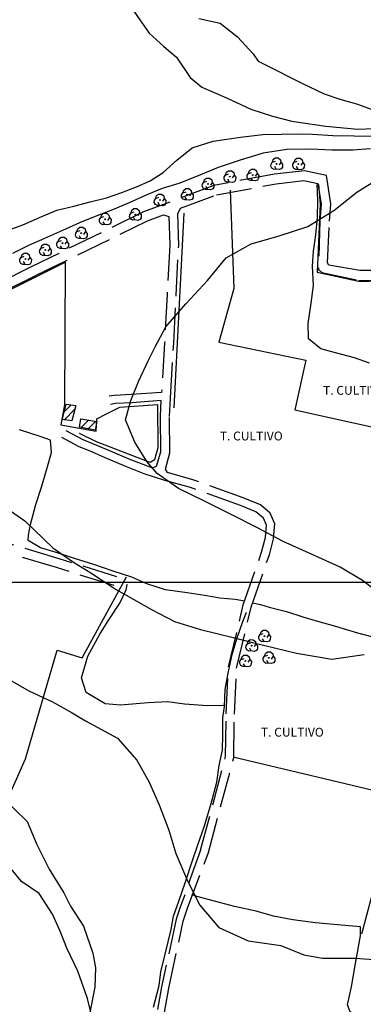
# Model space of a CAD drawing. Extents: x 334084 to 349550, y 6674350 to 6678650.
# Drawn here: x 343003 to 343294, y 6675642 to 6676477 of the extents above; entities that cross this region are included whole.
import ezdxf

# ---------------------------------------------------------------- set-up
doc = ezdxf.new("R2010")
doc.units = 0
doc.header["$LTSCALE"] = 25
doc.header["$MEASUREMENT"] = 0
for name, pattern in [('HIDDEN2', [0.1875, 0.125, -0.0625]), ('TRACO_12', [1.6, 1.2, -0.4]), ('TRACO_15', [5.4, 5.4])]:
    doc.linetypes.add(name, pattern=pattern)
for name, color, linetype in [('ACHURADO-DE-CONSTRUCCIONES', 7, 'CONTINUOUS'), ('ARBOLITOS', 7, 'CONTINUOUS'), ('AREAS-VERDES', 7, 'HIDDEN2'), ('CAMINOS-SECUNDARIOS', 7, 'CONTINUOUS'), ('CERCOS', 7, 'CONTINUOUS'), ('CONSTRUCCIONES', 6, 'CONTINUOUS'), ('CURVAS-SECUNDARIAS', 8, 'CONTINUOUS'), ('DRENAJE-PRINCIPAL', 7, 'CONTINUOUS'), ('REGUERO', 7, 'CONTINUOUS'), ('UTM', 7, 'CONTINUOUS')]:
    doc.layers.add(name, color=color, linetype=linetype)

# ---------------------------------------------------------------- blocks, each defined once
blk = doc.blocks.new('*X155')
at = {"layer": 'ACHURADO-DE-CONSTRUCCIONES'}
for points in [[(339040.568565, 6676644.655066, 0), (339046.46614, 6676650.55264, 0)], [(339040.791197, 6676637.806584, 0), (339049.516444, 6676646.531829, 0)]]:
    blk.add_polyline3d(points, dxfattribs=at)
blk = doc.blocks.new('*X154')
at = {"layer": 'ACHURADO-DE-CONSTRUCCIONES'}
for points in [[(339054.737813, 6676638.100882, 0), (339055.290933, 6676638.654001, 0)], [(339054.935462, 6676631.227417, 0), (339061.296193, 6676637.588147, 0)], [(339060.940722, 6676630.161562, 0), (339067.301453, 6676636.522292, 0)]]:
    blk.add_polyline3d(points, dxfattribs=at)
blk = doc.blocks.new('COD009', base_point=(334745.117757, 6675405.652478))
at = {"layer": 'ARBOLITOS'}
for p, q in [((334744.690358, 6675405.240445), (334745.532437, 6675406.001743)), ((334744.717471, 6675406.051954), (334745.476689, 6675405.226768))]:
    blk.add_line(p, q, dxfattribs=at)
for points in [[(334744.777119, 6675401.032653), (334742.915205, 6675400.943448), (334741.153564, 6675401.85274), (334740.235406, 6675403.685897), (334740.36558, 6675405.454573), (334741.430993, 6675407.039175), (334744.091046, 6675407.964665)], [(334741.480889, 6675407.084431), (334742.191932, 6675409.396974), (334743.863234, 6675410.65193), (334746.44882, 6675410.631763), (334748.368221, 6675409.133847), (334748.716269, 6675406.987797), (334747.129443, 6675404.592377)], [(334748.716269, 6675406.987797), (334750.113632, 6675405.311345), (334750.008142, 6675402.918427), (334749.076357, 6675401.381288), (334747.139444, 6675400.707888), (334744.777119, 6675401.032653), (334743.47335, 6675403.440458)]]:
    blk.add_lwpolyline(points, dxfattribs=at)
blk.add_lwpolyline([(334745.242966, 6675405.443796), (334744.875687, 6675405.427102), (334744.858992, 6675405.877853), (334745.226386, 6675405.89146)], close=True, dxfattribs=at)

msp = doc.modelspace()

# ---------------------------------------------------------------- linework, layer by layer
at = {"layer": 'CAMINOS-SECUNDARIOS', "linetype": 'TRACO_12'}
for points in [[(343309.5, 6676264.46, 660.19), (343291.23, 6676264.4, 660.19), (343265.05, 6676269.18, 660.14), (343263.8, 6676271.09, 660.14), (343265.49, 6676306.36, 660.14), (343266.72, 6676321.03, 660.14), (343263.13, 6676345.12, 660.14), (343244.33, 6676349.13, 660.14), (343219.05, 6676346.22, 660.14), (343167.63, 6676336.78, 659.99), (343107.9, 6676314.19, 657.54), (343012.59, 6676267.59, 657.24), (342986.16, 6676254.44, 657.11), (342938.7, 6676242, 656.08), (342908.74, 6676233.27, 656.08), (342858.23, 6676209.83, 656.55), (342847.21, 6676203.75, 656.55), (342840.49, 6676188.2, 656.55), (342838.27, 6676176.09, 656.59), (342831.4, 6676139.73, 656.91), (342810.62, 6676030.84, 660.78)], [(343162.98, 6675770.74, 663.01), (343184.43, 6675851.18, 663.27), (343184.97, 6675888.09, 662.95), (343186.87, 6675927.1, 659.42), (343199.17, 6675978.83, 658.56), (343214.64, 6676023.36, 658.55), (343218.15, 6676036.69, 658.59), (343219.11, 6676049.48, 658.69), (343215.26, 6676058.51, 658.7), (343206.96, 6676065.72, 658.7), (343192.53, 6676071.65, 658.7), (343149.8, 6676086.89, 658.52), (343128.12, 6676092.98, 658.52), (343126.66, 6676095.88, 659.59), (343130.2, 6676109.89, 660.42), (343129.93, 6676140.63, 660.79), (343130.75, 6676156.61, 660.8), (343133.51, 6676202.86, 660.72), (343135.5, 6676243.72, 660.29), (343137.77, 6676285.86, 658.42), (343136.97, 6676312.65, 658.41), (343139.34, 6676317.3, 658.41), (343169.85, 6676328.82, 659.99), (343220.27, 6676338.08, 660.14), (343243.93, 6676340.8, 660.14), (343255.84, 6676338.27, 660.14), (343258.44, 6676320.76, 660.14), (343257.27, 6676306.81, 660.14), (343256.21, 6676265.51, 660.14), (343259.07, 6676262.77, 660.14), (343290.38, 6676256.17, 660.19), (343310.06, 6676256.24, 660.19)], [(342818.7, 6676029.3, 660.78), (342839.48, 6676138.19, 656.91), (342846.36, 6676174.59, 656.59), (342848.42, 6676185.8, 656.55), (342853.65, 6676197.9, 656.55), (342861.95, 6676202.48, 656.55), (342911.64, 6676225.55, 656.08), (342940.89, 6676234.08, 656.08), (342989.07, 6676246.69, 657.11), (343016.23, 6676260.22, 657.24), (343111.16, 6676306.63, 657.54), (343124.97, 6676311.86, 657.54), (343129.37, 6676310.28, 658.41), (343130.09, 6676285.95, 658.42), (343127.83, 6676244.12, 660.29), (343125.84, 6676203.28, 660.72), (343123.22, 6676161.04, 660.8), (343097.54, 6676159.24, 660.83), (343083.37, 6676158.49, 659.65), (343078.83, 6676157.85, 659.09)], [(343042.03, 6676128.83, 658.19), (343056.36, 6676121.23, 658.19), (343064.68, 6676117.84, 658.19), (343077.66, 6676112.25, 658.34), (343095.57, 6676104.63, 658.41), (343115.52, 6676097.1, 658.41), (343119.06, 6676098.5, 659.59), (343122.52, 6676110.73, 660.42), (343122.26, 6676140.79, 660.79), (343122.88, 6676154.14, 660.8), (343097.96, 6676152.26, 660.83), (343084.04, 6676151.53, 659.65), (343079.79, 6676150.93, 659.09)], [(343156.27, 6675772.53, 663.01), (343177.5, 6675852.14, 663.27), (343178.03, 6675888.31, 662.95), (343179.97, 6675928.08, 659.42), (343192.5, 6675980.78, 658.56), (343208, 6676025.38, 658.55), (343211.28, 6676037.84, 658.59), (343212.06, 6676048.31, 658.69), (343209.5, 6676054.32, 658.7), (343203.27, 6676059.73, 658.7), (343190.05, 6676065.17, 658.7), (343147.69, 6676080.27, 658.52), (343126.11, 6676086.34, 658.52), (343108.46, 6676092.06, 658.41), (343092.93, 6676098.21, 658.41), (343074.93, 6676105.87, 658.34), (343062, 6676111.44, 658.19), (343053.42, 6676114.93, 658.19), (343038.77, 6676122.7, 658.19)], [(343085.29, 6676004.61, 658.38), (343036.35, 6676019.94, 658.54), (342937.31, 6676049.93, 660.14), (342887.15, 6676064.07, 660.91), (342864.77, 6676065.8, 661.11), (342858.59, 6676058.65, 661.36), (342856.18, 6676052.48, 661.51), (342851.17, 6676032.37, 662.12), (342835.01, 6675979.94, 667.1), (342830.14, 6675965.36, 667.11), (342829.08, 6675964.62, 667.11), (342835.13, 6675992.25, 665.78), (342839.93, 6676011.07, 664.1)], [(343082.94, 6675997.1, 658.38), (343034.04, 6676012.42, 658.54), (342935.1, 6676042.38, 660.14), (342885.77, 6676056.28, 660.91), (342868.13, 6676057.65, 661.11), (342865.43, 6676054.53, 661.36), (342863.69, 6676050.09, 661.51), (342858.75, 6676030.26, 662.12), (342842.42, 6675977.26, 667.1), (342834.12, 6675957.33, 667.11), (342826.88, 6675953.82, 667.11), (342825.19, 6675946.2, 667.82)], [(343156.27, 6675772.53, 663.01), (343139.36, 6675725.19, 667.4), (343135.64, 6675714.09, 668.88), (343123.19, 6675656.78, 669.51), (343119.83, 6675637.34, 669.81)], [(343125.65, 6675634.82, 669.81), (343129.25, 6675655.59, 669.51), (343141.6, 6675712.45, 668.88), (343145.23, 6675723.28, 667.4), (343162.98, 6675770.74, 663.01)]]:
    msp.add_polyline3d(points, dxfattribs=at)
at = {"layer": 'CERCOS', "linetype": 'TRACO_15'}
for points in [[(343181.47, 6676332.79, 659.92), (343184.55, 6676249.38, 659.92), (343171.91, 6676203.61, 660.4), (343245.67, 6676188.4, 660.72), (343236.19, 6676146.31, 661.71), (343335.64, 6676124.26, 662.53), (343323.93, 6676092.16, 662.53), (343344.8, 6676089.62, 662.53), (343340.79, 6676042.99, 663.39), (343362.37, 6676043.21, 663.39)], [(343256.38, 6676337.46, 660.51), (343257.65, 6676320.93, 659.82), (343255, 6676263.05, 659.82), (343291.51, 6676255.28, 660.41), (343322.76, 6676256.25, 660.63), (343346.64, 6676261.95, 660.63), (343368.73, 6676267.3, 660.63), (343383.34, 6676267.65, 660.82), (343384.77, 6676263.38, 660.82), (343382.72, 6676226.93, 660.82)], [(343142.08, 6676313.09, 658.2), (343133.53, 6676147.92, 660.51)], [(342829.75, 6675966.06, 663), (342878.21, 6676174.68, 658.37), (342880.66, 6676209.79, 657.41), (342929.86, 6676230.37, 657.41), (342979.43, 6676243.08, 658.07), (342997.83, 6676249.86, 658.07), (343041.53, 6676271.52, 658.12), (343040.96, 6676150.54, 660.18), (343037.82, 6676133.44, 660.18), (343067.81, 6676128.16, 660.18), (343068.23, 6676138.64, 660.18), (343075.92, 6676142.6, 660.18), (343087.91, 6676148.63, 660.18), (343119.63, 6676150.77, 660.57), (343119.99, 6676114.06, 659.02), (343117.14, 6676103.73, 659.02), (343113.57, 6676101.59, 659.02), (343067.96, 6676119.05, 659.02), (343053.7, 6676126.18, 659.02)], [(342975.63, 6675778.15, 670.64), (343007.95, 6675850.25, 669.09), (343034.77, 6675942.27, 663.91), (343055.98, 6675935.81, 663.9), (343093.41, 6676004.71, 659.92)], [(343320.53, 6675819.01, 663.39), (343184.95, 6675851.31, 662.46)], [(343307.04, 6675755.42, 662.31), (343292.75, 6675701.26, 663.03)]]:
    msp.add_polyline3d(points, dxfattribs=at)
at = {"layer": 'CONSTRUCCIONES', "linetype": 'Continuous'}
for points in [[(343038.86, 6676138.06, 661.45), (343042.24, 6676151.1, 661.45), (343050.42, 6676150.04, 661.45), (343047.05, 6676136.99, 661.45)], [(343066.95, 6676129.1, 660.96), (343053.5, 6676131.48, 660.96), (343054.86, 6676138.73, 660.96), (343068.3, 6676136.34, 660.96)]]:
    msp.add_polyline3d(points, close=True, dxfattribs=at)
at = {"layer": 'CURVAS-SECUNDARIAS', "linetype": 'Continuous'}
for points in [[(343095.32, 6676491.23, 660.02), (343104.8, 6676477.11, 660.02), (343112.74, 6676465.97, 660.02), (343125.26, 6676454.6, 660.02), (343135.99, 6676445.59, 660.02), (343147.5, 6676428.17, 660.02), (343157.41, 6676420.19, 660.02), (343178.2, 6676411.11, 660.02), (343198.89, 6676401.47, 660.02), (343217.14, 6676395.63, 660.02), (343233.69, 6676391.14, 660.02), (343262.52, 6676386.96, 660.01), (343289.54, 6676384.39, 660.01), (343303.69, 6676385.03, 660.01)], [(343307.97, 6675990.41, 660.02), (343293.68, 6676001.33, 660.02), (343274.53, 6676012.71, 660.02), (343250.76, 6676023.6, 660.02), (343226.42, 6676034.58, 660.02), (343204.01, 6676046.43, 660.02), (343182.29, 6676057.53, 660.02), (343159.48, 6676068.67, 660.02), (343137.68, 6676079.57, 660.02), (343119.54, 6676092.27, 660.02), (343110.61, 6676102.44, 660.02), (343100.59, 6676118.94, 660.02), (343092.65, 6676137.95, 660.02), (343097.12, 6676154.11, 660.02), (343103.7, 6676170.33, 660.02), (343111.95, 6676188, 660.02), (343117.82, 6676199.89, 660.02), (343126.77, 6676216.82, 660.02), (343143.86, 6676236.34, 660.02), (343162.12, 6676256.03, 660.02), (343177.88, 6676275.31, 660.02), (343199.2, 6676287.1, 660.02), (343221.96, 6676293.77, 660.02), (343247.12, 6676301.86, 660.02), (343269.4, 6676315.48, 660.02), (343288.63, 6676331.06, 660.02), (343308.15, 6676343.27, 660.02)], [(342984.79, 6676067.58, 660.01), (343007.25, 6676052.09, 660.01), (343031.05, 6676029.33, 660.01), (343048.48, 6676017.01, 660.01), (343063.3, 6676008.07, 660.01), (343084.8, 6675993.89, 660.01), (343114.62, 6675976.79, 660.01), (343134.27, 6675966.68, 660.01), (343156.19, 6675959.86, 660.01), (343183.94, 6675953.2, 660.01), (343200.22, 6675948.93, 660.01), (343237.48, 6675939.87, 660.02), (343267.63, 6675934.63, 660.02), (343294.86, 6675938.57, 660.02)], [(342988.69, 6675920.55, 665), (343010.77, 6675907.86, 665), (343030.67, 6675898.39, 665), (343047.44, 6675889.1, 665), (343058.72, 6675882.42, 665), (343085.81, 6675867.77, 665), (343102.22, 6675849.05, 665), (343112.72, 6675830.31, 665), (343121.3, 6675811.07, 665), (343129.34, 6675789.49, 665), (343135.28, 6675769.76, 665), (343145.28, 6675746.61, 665), (343155.7, 6675726.09, 665), (343171.73, 6675707.02, 665), (343196.61, 6675695.59, 665), (343224.22, 6675691.64, 665), (343243.94, 6675683.75, 665), (343259.72, 6675681.12, 665), (343287.33, 6675681.12, 665), (343303.1, 6675679.81, 665)], [(342987.31, 6675818.54, 670.01), (343009.13, 6675796.99, 670.01), (343017.33, 6675777.4, 670.01), (343027.88, 6675756.59, 670.01), (343040.29, 6675736.43, 670.01), (343046.03, 6675725.01, 670.01), (343056.91, 6675708.19, 670.01), (343064.81, 6675685.32, 670.01), (343067.15, 6675672.73, 670.01), (343066.53, 6675656.37, 670.01), (343062.12, 6675633.42, 670.01)]]:
    msp.add_polyline3d(points, dxfattribs=at)
at = {"layer": 'DRENAJE-PRINCIPAL', "linetype": 'Continuous'}
for points in [[(343154.86, 6676478.44, 660.62), (343172.82, 6676474.43, 661.09), (343187.64, 6676462.73, 661.19), (343200.81, 6676448.37, 661.31), (343205.19, 6676442.3, 661.31), (343223.69, 6676432.77, 661.31), (343228.6, 6676430.25, 661.31), (343242.06, 6676423.53, 661.31), (343261.02, 6676414.55, 661.31), (343274.36, 6676410.04, 661.34), (343288.6, 6676405.93, 661.35), (343301.71, 6676401.14, 661.36), (343315.54, 6676396.33, 661.37), (343328.77, 6676394.04, 661.41), (343346.45, 6676394.96, 661.49), (343364.56, 6676397.29, 661.53), (343378.94, 6676399.53, 661.54), (343395.88, 6676400.11, 661.55), (343411.82, 6676401.3, 661.55), (343427.11, 6676402.72, 661.55), (343448.19, 6676398.53, 661.55), (343458.71, 6676395.58, 661.55), (343467.22, 6676393.6, 661.55), (343473.54, 6676392.61, 661.55)], [(342988.66, 6676297.1, 655.22), (343005.72, 6676303.32, 655.23), (343019.86, 6676309.64, 655.24), (343034.43, 6676315.8, 655.29), (343048.72, 6676319.04, 655.31), (343062.81, 6676322.72, 655.39), (343076.45, 6676326.19, 655.41), (343089.42, 6676330.76, 655.41), (343101.89, 6676335.63, 655.43), (343113.42, 6676340.61, 655.43), (343124.53, 6676347.66, 655.46), (343136.09, 6676358.06, 655.59), (343149.05, 6676368.56, 655.63), (343167.02, 6676374.32, 655.65), (343190.06, 6676377.63, 655.78), (343209.11, 6676379.85, 655.98), (343225.02, 6676380.33, 656.13), (343238.07, 6676380.4, 656.36), (343251.24, 6676380.18, 656.69), (343268.54, 6676379.18, 656.85), (343286.45, 6676378.8, 656.91), (343305.23, 6676378.47, 657.02)], [(343300.28, 6676367.71, 657.29), (343285.3, 6676366.78, 657.26), (343267.44, 6676366.65, 657.17), (343249.91, 6676367.37, 657.12), (343229.36, 6676367.27, 657.05), (343209.32, 6676364.07, 657.02), (343189.8, 6676358.15, 656.99), (343171.15, 6676351.91, 656.96), (343152.94, 6676344.3, 656.91), (343137.94, 6676338.3, 656.89), (343123.68, 6676334.2, 656.89), (343110.81, 6676328.63, 656.89), (343095.63, 6676321.85, 656.88), (343081.65, 6676315.95, 656.54), (343066.88, 6676310.23, 656.32), (343053.67, 6676305.03, 656.01), (343041.76, 6676299.71, 655.79), (343023.9, 6676291.73, 655.51), (343010.5, 6676285.75, 655.42), (342996.71, 6676279.06, 655.21)], [(343299.62, 6676185.98, 661.15), (343286.86, 6676190.4, 661.08), (343270.74, 6676194.72, 661), (343258.29, 6676198.05, 660.95), (343247.91, 6676206.68, 660.69), (343247.57, 6676219.61, 660.58), (343249.98, 6676236.73, 660.52), (343252.07, 6676251.8, 660.51), (343251.09, 6676268.11, 660.43), (343252.05, 6676280.92, 660.35), (343254.09, 6676294.92, 660.31), (343255.51, 6676309.51, 660.26), (343255.61, 6676324.21, 660.15), (343255.26, 6676337.47, 660.1)], [(343193.56, 6675984.06, 657.95), (343185.57, 6675985.36, 657.81), (343172.51, 6675986.51, 657.62), (343159.5, 6675988.72, 657.54), (343144.81, 6675991.06, 657.42), (343126.64, 6675993.59, 657.31), (343110.71, 6675998.68, 657.28), (343097.99, 6676004.17, 657.26), (343082.14, 6676009.48, 657.23), (343065.85, 6676014.94, 657.21), (343049.27, 6676020.27, 657.18), (343033.12, 6676025.44, 657.13), (343020.47, 6676029.21, 657.11), (343010.12, 6676035.41, 657.11), (343010.26, 6676039.83, 657.11), (343012.21, 6676048.9, 657.11), (343016.74, 6676066.1, 657.11), (343021.51, 6676080.79, 657.11), (343026.21, 6676097.2, 657.11), (343029.87, 6676110, 657.11), (343029.13, 6676120.66, 657.11), (343020.24, 6676123.66, 657.11), (343002.73, 6676129.45, 657.11)], [(343200.44, 6675982.49, 657.95), (343207.14, 6675980.99, 657.95), (343214.49, 6675978.91, 658.17), (343229.25, 6675975.21, 658.31), (343243.11, 6675970.76, 658.47), (343255.54, 6675967.06, 658.67), (343270.57, 6675962.79, 658.9), (343289.47, 6675957.09, 659.18), (343307.67, 6675952.14, 659.18)], [(343068.63, 6675611.82, 671.19), (343066.08, 6675623.6, 671.19), (343060.55, 6675646.66, 671.19), (343052.31, 6675670.04, 671.19), (343042.97, 6675689.44, 671.19), (343037.38, 6675703.96, 671.19), (343030.84, 6675718.32, 671.19), (343019.32, 6675735.92, 671.19), (343004.43, 6675746.16, 671.19), (342995.83, 6675756.74, 671.19), (342987.1, 6675766.91, 671.19), (342977.89, 6675776.32, 671.19), (342957.29, 6675793, 671.19), (342943.21, 6675804, 671.19), (342927.71, 6675815.13, 671.19), (342914.51, 6675825.39, 671.19), (342904.89, 6675833.56, 671.19), (342884.43, 6675851.34, 671.19), (342870.63, 6675862.82, 671.19), (342859.32, 6675873.03, 671.19), (342848.62, 6675881.67, 671.19), (342831.51, 6675895.04, 671.19), (342824.32, 6675899.53, 671.19), (342818.75, 6675903.25, 671.19)]]:
    msp.add_polyline3d(points, dxfattribs=at)
at = {"layer": 'REGUERO', "linetype": 'Continuous'}
for points in [[(343175.67, 6675895.4, 661.85), (343162.08, 6675895.09, 661.85), (343142.76, 6675896.45, 661.85), (343128.23, 6675898.39, 661.65), (343111.93, 6675897.72, 661.63), (343088.33, 6675895.69, 661.63), (343075.42, 6675896.75, 661.63), (343059.18, 6675906.34, 661.63), (343055.26, 6675918.83, 661.63), (343060.84, 6675937.21, 661.63), (343070.95, 6675956.03, 661.63), (343077.85, 6675967.23, 661.63), (343087.8, 6675982.23, 661.63), (343093.28, 6675993.56, 661.63), (343093.98, 6675998.01, 659.57), (343094.04, 6675997.87, 659.57)], [(343116.35, 6675639.3, 669.04), (343121.11, 6675657.68, 669.04), (343122.55, 6675669.25, 669.04), (343126.18, 6675684.49, 668.77), (343131.34, 6675705.35, 668.53), (343133.41, 6675716.72, 668.25), (343137.75, 6675729.32, 668), (343143.37, 6675745.89, 667.13), (343149.57, 6675763.87, 666.66), (343153.7, 6675776.26, 666.6), (343159.51, 6675793.16, 666.43), (343165.16, 6675812.14, 666.2), (343170.01, 6675830.31, 665.72), (343172.03, 6675844.44, 664.94), (343174.86, 6675857.37, 663.82), (343175.26, 6675870.69, 663.18), (343175.26, 6675884.82, 662.24), (343176.48, 6675894.45, 661.17), (343177.1, 6675909.1, 660.12), (343179.75, 6675922.73, 660.05), (343183.15, 6675938.63, 660.04), (343187.43, 6675952.76, 659.81), (343192.17, 6675966.61, 659.57), (343195.26, 6675974.5, 659.13)], [(343337.74, 6675598.78, 663.57), (343326.84, 6675607.86, 663.54), (343309.66, 6675619.02, 663.54), (343295.32, 6675628.9, 663.54), (343283.05, 6675635.57, 663.54), (343280.99, 6675641.51, 663.54), (343284.19, 6675656.79, 663.79), (343287.61, 6675676.45, 664.1), (343291.87, 6675699.95, 664.1), (343291.84, 6675707.61, 664.1), (343275.56, 6675708.99, 664.1), (343253.6, 6675710.88, 664.06), (343234.48, 6675713.53, 663.25), (343218.14, 6675716.76, 663), (343203.42, 6675720.82, 663), (343185.19, 6675724.78, 663), (343167.97, 6675729.44, 663), (343153.05, 6675733.22, 663), (343148.86, 6675734.7, 663)]]:
    msp.add_polyline3d(points, dxfattribs=at)
at = {"layer": 'UTM', "linetype": 'Continuous', "flags": 128}
msp.add_lwpolyline([(342000, 6676000), (348500, 6676000)], dxfattribs=at)
msp.add_lwpolyline([(342000, 6676000), (348500, 6676000)], dxfattribs=at)

# ---------------------------------------------------------------- block references
at = {"layer": 'ACHURADO-DE-CONSTRUCCIONES'}
for name in ['*X155', '*X154']:
    msp.add_blockref(name, (4000, -500), dxfattribs=at)
at = {"layer": 'ARBOLITOS'}
for p in [(343220.77, 6676355.06, 659.51), (343239.28, 6676354.95, 659.51), (343200.58, 6676345.51, 659.51), (343162.62, 6676337.98, 659.51), (343181.13, 6676344.16, 659.51), (343145.01, 6676329.07, 659.51), (343121.91, 6676324.34, 659.51), (343101, 6676312.03, 659.51), (343075.38, 6676308.09, 659.51), (343055.15, 6676296.27, 658.2), (343039.31, 6676287.8, 658.2), (343024.75, 6676281.99, 658.2), (343007.85, 6676274.27, 658.2), (343210.49, 6675954.27, 659.07), (343199.62, 6675946.28, 659.07), (343214.22, 6675935.87, 659.07), (343194.34, 6675933.1, 659.07)]:
    msp.add_blockref('COD009', p, dxfattribs=at)

# ---------------------------------------------------------------- texts
at = {"layer": 'AREAS-VERDES'}
for p in [(343260.11, 6676159.09, 660.62), (343172.6, 6676120.35, 662.39), (343207.44, 6675868.99, 661.4)]:
    msp.add_text('T. CULTIVO', height=7.5, dxfattribs=at).set_placement(p)

doc.saveas('drawing.dxf')
